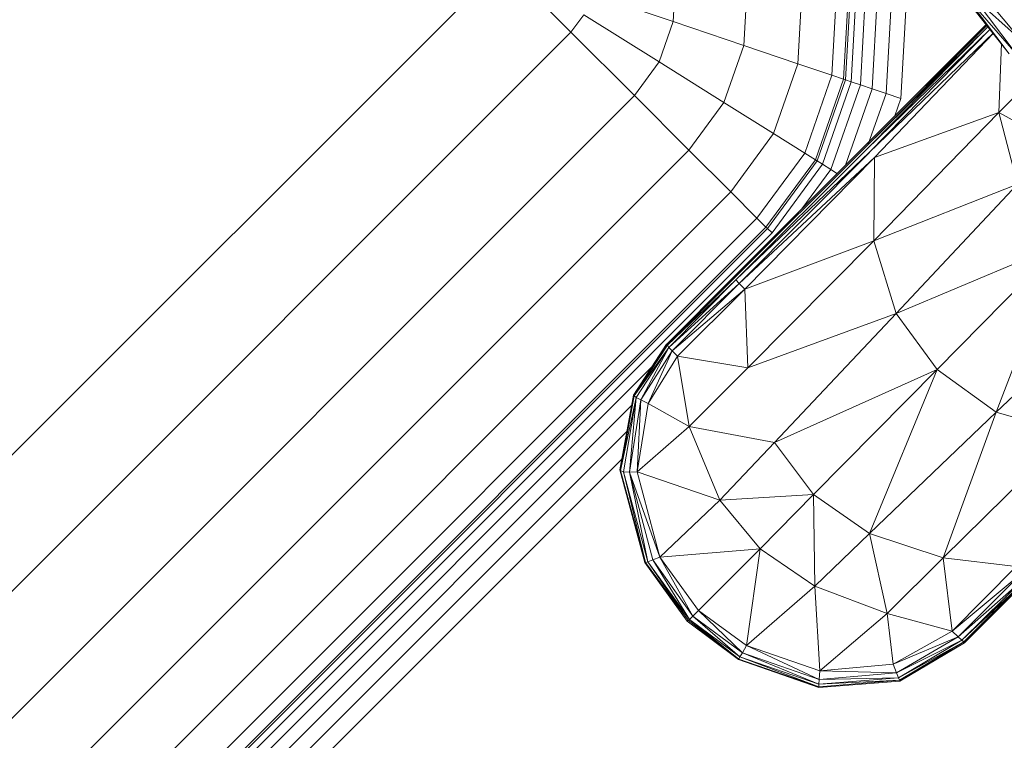
# Model space of a CAD drawing. Extents: x 39 to 902, y 12 to 799.
# Drawn here: x 308 to 312, y 105 to 108 of the extents above; entities that cross this region are included whole.
import ezdxf

# ---------------------------------------------------------------- set-up
doc = ezdxf.new("R2010")
doc.units = 0
doc.header["$LTSCALE"] = 48
doc.header["$MEASUREMENT"] = 0
doc.layers.add('4WALL1', color=8, linetype='CONTINUOUS')
doc.layers.add('G-IMPT', color=8, linetype='CONTINUOUS', lineweight=9)

# ---------------------------------------------------------------- blocks, each defined once
blk = doc.blocks.new('Room1-Kitchen_skb - Room1-Kitchen_skp-579108-Electrical Plan-flat-1')
at = {"layer": 'G-IMPT'}
for p, q in [((-30.3232, -154.6888), (-38.5215, -162.8871)), ((-30.0264, -154.9856), (-30.3232, -154.6888)), ((-29.5699, -154.7464), (-29.5807, -154.9394)), ((-29.2732, -155.0432), (-29.2579, -154.7702)), ((-29.0185, -154.7885), (-29.0372, -155.1228)), ((-28.1164, -155.0801), (-28.3472, -154.7875)), ((-29.5807, -154.9394), (-29.9388, -154.8185)), ((-28.868, -154.8), (-28.8888, -155.1729)), ((-28.8167, -154.804), (-28.8382, -155.1899)), ((-28.8081, -154.8046), (-28.8297, -155.1928)), ((-28.7828, -154.8066), (-28.8048, -155.2012)), ((-28.7425, -154.8096), (-28.7651, -155.2146)), ((-28.7134, -155.2321), (-28.6901, -154.8136)), ((-28.6532, -155.2524), (-28.629, -154.8183)), ((-28.5886, -155.2742), (-28.5635, -154.8233)), ((-28.1164, -155.0801), (-28.2952, -154.841)), ((-28.0867, -155.0804), (-28.2931, -154.841)), ((-28.2694, -154.8359), (-28.0867, -155.0804)), ((-28.0672, -155.0169), (-28.2694, -154.8359)), ((-28.2222, -154.8316), (-28.0672, -155.0169)), ((-30.0264, -154.9856), (-29.9706, -154.9096)), ((-29.9706, -154.9096), (-29.6421, -155.1153)), ((-29.6421, -155.1153), (-29.5807, -154.9394)), ((-29.5807, -154.9394), (-29.2732, -155.0432)), ((-28.2068, -154.9592), (-28.7474, -155.4906)), ((-28.7473, -155.4907), (-28.2106, -154.9542)), ((-28.2065, -154.9596), (-28.7404, -155.4977)), ((-28.1985, -154.9704), (-28.7404, -155.4977)), ((-28.6153, -155.3507), (-28.2141, -154.9495)), ((-30.0264, -154.9856), (-38.2247, -163.1839)), ((-29.7498, -155.2621), (-30.0264, -154.9856)), ((-28.7261, -155.5103), (-28.1978, -154.9713)), ((-28.1855, -154.9878), (-28.7261, -155.5102)), ((-28.1843, -154.9894), (-28.7038, -155.5313)), ((-29.2732, -155.0432), (-29.3599, -155.2919)), ((-29.0372, -155.1228), (-29.2732, -155.0432)), ((-28.1498, -155.0355), (-28.1619, -155.3353)), ((-29.6421, -155.1153), (-29.7498, -155.2621)), ((-29.3599, -155.2919), (-29.6421, -155.1153)), ((-29.0372, -155.1228), (-29.1435, -155.4275)), ((-28.8888, -155.1729), (-29.0372, -155.1228)), ((-29.0074, -155.5127), (-28.8888, -155.1729)), ((-28.8888, -155.1729), (-28.8382, -155.1899)), ((-28.8382, -155.1899), (-28.961, -155.5418)), ((-28.8297, -155.1928), (-28.9531, -155.5467)), ((-28.9303, -155.561), (-28.8048, -155.2012)), ((-28.8939, -155.5838), (-28.7651, -155.2146)), ((-28.8297, -155.1928), (-28.8382, -155.1899)), ((-28.8048, -155.2012), (-28.8297, -155.1928)), ((-28.8048, -155.2012), (-28.7651, -155.2146)), ((-28.7651, -155.2146), (-28.7134, -155.2321)), ((-28.1619, -155.3353), (-28.0266, -155.1986)), ((-37.9482, -163.4605), (-29.7498, -155.2621)), ((-29.5124, -155.4996), (-29.7498, -155.2621)), ((-28.8296, -155.5651), (-28.7134, -155.2321)), ((-28.7305, -155.474), (-28.6532, -155.2524)), ((-28.7134, -155.2321), (-28.6532, -155.2524)), ((-28.6532, -155.2524), (-28.5886, -155.2742)), ((-29.5124, -155.4996), (-29.3599, -155.2919)), ((-29.3599, -155.2919), (-29.1435, -155.4275)), ((-28.6153, -155.3507), (-28.5886, -155.2742)), ((-28.7517, -155.4871), (-28.6153, -155.3507)), ((-28.1619, -155.3353), (-28.7057, -155.8941)), ((-28.1619, -155.3353), (-28.7038, -155.5313)), ((-28.1619, -155.3353), (-27.9135, -155.4719)), ((-28.1619, -155.3353), (-28.0797, -155.6477)), ((-29.3301, -155.6818), (-29.1435, -155.4275)), ((-29.1435, -155.4275), (-29.0074, -155.5127)), ((-37.7107, -163.698), (-29.5124, -155.4996)), ((-29.3301, -155.6818), (-29.5124, -155.4996)), ((-29.3166, -156.052), (-28.7517, -155.4871)), ((-29.3139, -156.0566), (-28.7473, -155.4907)), ((-28.7404, -155.4977), (-29.3074, -156.0652)), ((-29.3074, -156.0652), (-28.7261, -155.5103)), ((-29.2926, -156.0811), (-28.726, -155.5103)), ((-29.0074, -155.5127), (-29.2156, -155.7964)), ((-28.961, -155.5418), (-29.0074, -155.5127)), ((-29.2925, -156.0812), (-28.7038, -155.5313)), ((-28.7038, -155.5313), (-29.2687, -156.106)), ((-28.961, -155.5418), (-29.1765, -155.8355)), ((-29.1696, -155.8416), (-28.9531, -155.5467)), ((-29.1495, -155.8596), (-28.9303, -155.561)), ((-28.9531, -155.5467), (-28.961, -155.5418)), ((-28.9303, -155.561), (-28.9531, -155.5467)), ((-28.9303, -155.561), (-28.8939, -155.5838)), ((-28.7038, -155.5313), (-28.7057, -155.8941)), ((-28.8939, -155.5838), (-29.0196, -155.755)), ((-28.8646, -155.6021), (-28.8939, -155.5838)), ((-28.7057, -155.8941), (-28.0797, -155.6477)), ((-28.0797, -155.6477), (-28.6085, -156.2109)), ((-37.5285, -163.8802), (-29.3301, -155.6818)), ((-29.2156, -155.7964), (-29.3301, -155.6818)), ((-29.2156, -155.7964), (-37.4139, -163.9947)), ((-29.1765, -155.8355), (-29.2156, -155.7964)), ((-29.1765, -155.8355), (-37.3748, -164.0338)), ((-37.3687, -164.0407), (-29.1696, -155.8416)), ((-29.1495, -155.8596), (-37.3507, -164.0609)), ((-29.1696, -155.8416), (-29.1765, -155.8355)), ((-29.1495, -155.8596), (-29.1696, -155.8416)), ((-29.2687, -156.106), (-28.7057, -155.8941)), ((-28.7057, -155.8941), (-29.2554, -156.4483)), ((-28.7057, -155.8941), (-28.6085, -156.2109)), ((-28.6085, -156.2109), (-27.8942, -155.9105)), ((-27.8942, -155.9105), (-28.4311, -156.4549)), ((-28.1731, -156.6419), (-27.8942, -155.9105)), ((-29.3166, -156.052), (-29.6099, -156.3457)), ((-29.6099, -156.3457), (-29.3165, -156.0523)), ((-29.3165, -156.0523), (-29.6062, -156.3487)), ((-29.6062, -156.3487), (-29.3139, -156.0566)), ((-29.3074, -156.0652), (-29.6061, -156.3488)), ((-29.3074, -156.0652), (-29.5996, -156.359)), ((-29.5996, -156.359), (-29.2926, -156.0811)), ((-29.5853, -156.3737), (-29.2926, -156.0811)), ((-29.2926, -156.0811), (-29.3074, -156.0652)), ((-29.2926, -156.0811), (-29.2687, -156.106)), ((-29.2687, -156.106), (-29.5853, -156.3737)), ((-29.2687, -156.106), (-29.5614, -156.3968)), ((-29.2554, -156.4483), (-29.2687, -156.106)), ((-27.6195, -156.1152), (-28.1731, -156.6419)), ((-28.6085, -156.2109), (-29.2554, -156.4483)), ((-29.1387, -156.7735), (-28.6085, -156.2109)), ((-28.6085, -156.2109), (-28.4311, -156.4549)), ((-29.7538, -156.5675), (-29.6101, -156.3455)), ((-29.6099, -156.3457), (-29.7537, -156.5676)), ((-29.6099, -156.3457), (-29.7513, -156.5701)), ((-29.6061, -156.3488), (-29.7513, -156.5701)), ((-29.5996, -156.359), (-29.7513, -156.5701)), ((-29.5996, -156.359), (-29.7414, -156.5776)), ((-29.721, -156.5874), (-29.5996, -156.359)), ((-29.721, -156.5874), (-29.5853, -156.3737)), ((-29.6893, -156.603), (-29.5853, -156.3737)), ((-29.6885, -156.4743), (-29.6101, -156.3455)), ((-29.6099, -156.3457), (-29.6061, -156.3488)), ((-29.5996, -156.359), (-29.6061, -156.3488)), ((-29.5853, -156.3737), (-29.5996, -156.359)), ((-29.5614, -156.3968), (-29.5853, -156.3737)), ((-29.5614, -156.3968), (-29.6893, -156.603)), ((-29.5106, -156.7039), (-29.5614, -156.3968)), ((-29.2554, -156.4483), (-29.5614, -156.3968)), ((-37.322, -164.0929), (-29.6601, -156.431)), ((-29.2554, -156.4483), (-29.5106, -156.7039)), ((-28.4311, -156.4549), (-29.1387, -156.7735)), ((-28.4311, -156.4549), (-28.9688, -157)), ((-28.7259, -157.1704), (-28.4311, -156.4549)), ((-28.4311, -156.4549), (-28.1731, -156.6419)), ((-29.8134, -156.8932), (-29.7538, -156.5675)), ((-29.7537, -156.5676), (-29.8133, -156.8933)), ((-29.8107, -156.8953), (-29.7537, -156.5676)), ((-29.7513, -156.5701), (-29.8107, -156.8953)), ((-29.7414, -156.5776), (-29.8107, -156.8953)), ((-29.8048, -156.846), (-29.7538, -156.5675)), ((-29.7414, -156.5776), (-29.7978, -156.9007)), ((-29.7762, -156.7061), (-29.7538, -156.5675)), ((-29.7708, -156.9029), (-29.7414, -156.5776)), ((-29.7708, -156.9029), (-29.721, -156.5874)), ((-29.7513, -156.5701), (-29.7414, -156.5776)), ((-29.7414, -156.5776), (-29.721, -156.5874)), ((-29.7381, -156.9016), (-29.721, -156.5874)), ((-29.721, -156.5874), (-29.6893, -156.603)), ((-29.7583, -156.6084), (-37.2847, -164.1347)), ((-29.6893, -156.603), (-29.7381, -156.9016)), ((-29.5106, -156.7039), (-29.6893, -156.603)), ((-28.7259, -157.1704), (-28.1731, -156.6419)), ((-28.1731, -156.6419), (-28.4044, -157.2762)), ((-28.1731, -156.6419), (-27.8547, -156.7347)), ((-37.2412, -164.1834), (-29.7789, -156.7212)), ((-29.5106, -156.7039), (-29.7381, -156.9016)), ((-29.3773, -157.0251), (-29.5106, -156.7039)), ((-29.5106, -156.7039), (-29.1387, -156.7735)), ((-27.8547, -156.7347), (-28.4044, -157.2762)), ((-29.1387, -156.7735), (-29.3773, -157.0251)), ((-28.9688, -157), (-29.1387, -156.7735)), ((-37.1945, -164.2357), (-29.8048, -156.846)), ((-29.8135, -156.8932), (-29.8048, -156.846)), ((-29.7039, -157.296), (-29.8135, -156.8932)), ((-29.8135, -156.8932), (-29.7748, -157.0269)), ((-29.8134, -156.8932), (-29.7038, -157.296)), ((-29.7978, -156.9007), (-29.8107, -156.8953)), ((-29.8107, -156.8953), (-29.7013, -157.2965)), ((-29.8107, -156.8953), (-29.7038, -157.296)), ((-29.7978, -156.9007), (-29.7708, -156.9029)), ((-29.7978, -156.9007), (-29.691, -157.2929)), ((-29.7013, -157.2965), (-29.7978, -156.9007)), ((-29.7381, -156.9016), (-29.7708, -156.9029)), ((-29.6694, -157.2852), (-29.7708, -156.9029)), ((-29.7708, -156.9029), (-29.691, -157.2929)), ((-29.6385, -157.273), (-29.7708, -156.9029)), ((-29.7381, -156.9016), (-29.6385, -157.273)), ((-29.3773, -157.0251), (-29.7381, -156.9016)), ((-29.6385, -157.273), (-29.3773, -157.0251)), ((-29.3773, -157.0251), (-28.9688, -157)), ((-29.2024, -157.2369), (-29.3773, -157.0251)), ((-28.9688, -157), (-29.2024, -157.2369)), ((-28.964, -157.3996), (-28.9688, -157)), ((-28.9688, -157), (-28.7259, -157.1704)), ((-28.7259, -157.1704), (-28.964, -157.3996)), ((-28.6477, -157.5188), (-28.7259, -157.1704)), ((-28.4044, -157.2762), (-28.7259, -157.1704)), ((-29.6385, -157.273), (-29.2024, -157.2369)), ((-29.2024, -157.2369), (-29.47, -157.5057)), ((-29.2616, -157.6584), (-29.2024, -157.2369)), ((-29.2024, -157.2369), (-28.964, -157.3996)), ((-29.691, -157.2929), (-29.6694, -157.2852)), ((-29.6694, -157.2852), (-29.6385, -157.273)), ((-29.495, -157.5294), (-29.6694, -157.2852)), ((-29.6694, -157.2852), (-29.5096, -157.5441)), ((-29.6385, -157.273), (-29.47, -157.5057)), ((-29.6385, -157.273), (-29.495, -157.5294)), ((-28.4044, -157.2762), (-28.6477, -157.5188)), ((-28.3654, -157.5951), (-28.4044, -157.2762)), ((-28.0862, -157.3141), (-28.4044, -157.2762)), ((-29.5201, -157.5518), (-29.7039, -157.296)), ((-29.7038, -157.296), (-29.5199, -157.5516)), ((-29.7013, -157.2965), (-29.691, -157.2929)), ((-29.7013, -157.2965), (-29.5155, -157.5476)), ((-29.691, -157.2929), (-29.5096, -157.5441)), ((-29.691, -157.2929), (-29.5155, -157.5476)), ((-28.3654, -157.5951), (-28.0862, -157.3141)), ((-28.3654, -157.5951), (-28.0594, -157.3419)), ((-28.0594, -157.3419), (-28.3395, -157.6197)), ((-28.0457, -157.3615), (-28.3395, -157.6197)), ((-28.3228, -157.6348), (-28.0458, -157.3615)), ((-28.0413, -157.3694), (-28.3228, -157.6348)), ((-28.0413, -157.3694), (-28.3143, -157.642)), ((-28.0378, -157.3722), (-28.3115, -157.6458)), ((-28.964, -157.3996), (-29.2616, -157.6584)), ((-28.9417, -157.7689), (-28.964, -157.3996)), ((-28.6477, -157.5188), (-28.964, -157.3996)), ((-28.144, -157.4719), (-28.3115, -157.6458)), ((-29.5155, -157.5476), (-29.5096, -157.5441)), ((-29.5096, -157.5441), (-29.495, -157.5294)), ((-29.5096, -157.5441), (-29.2901, -157.707)), ((-29.2948, -157.7171), (-29.5096, -157.5441)), ((-29.47, -157.5057), (-29.495, -157.5294)), ((-29.278, -157.6899), (-29.495, -157.5294)), ((-29.495, -157.5294), (-29.2901, -157.707)), ((-29.47, -157.5057), (-29.2616, -157.6584)), ((-29.278, -157.6899), (-29.47, -157.5057)), ((-28.9417, -157.7689), (-28.6477, -157.5188)), ((-28.6215, -157.7396), (-28.6477, -157.5188)), ((-28.3654, -157.5951), (-28.6477, -157.5188)), ((-29.2963, -157.7183), (-29.5201, -157.5518)), ((-29.5155, -157.5476), (-29.52, -157.5517)), ((-29.52, -157.5517), (-29.2962, -157.7183)), ((-29.5155, -157.5476), (-29.2948, -157.7171)), ((-29.2962, -157.7183), (-29.5155, -157.5476)), ((-28.6215, -157.7396), (-28.3654, -157.5951)), ((-28.6215, -157.7396), (-28.3395, -157.6197)), ((-28.3395, -157.6197), (-28.6071, -157.7766)), ((-28.3395, -157.6197), (-28.3654, -157.5951)), ((-28.3228, -157.6348), (-28.3395, -157.6197)), ((-29.2616, -157.6584), (-29.278, -157.6899)), ((-29.2616, -157.6584), (-28.9417, -157.7689)), ((-29.2616, -157.6584), (-28.9439, -157.8066)), ((-28.6071, -157.7766), (-28.3228, -157.6348)), ((-28.5992, -157.7992), (-28.3228, -157.6348)), ((-28.5992, -157.7992), (-28.3143, -157.642)), ((-28.5951, -157.8084), (-28.3143, -157.642)), ((-28.3116, -157.6457), (-28.5951, -157.8084)), ((-28.5937, -157.8131), (-28.3116, -157.6457)), ((-28.3115, -157.6458), (-28.5937, -157.8132)), ((-28.3143, -157.642), (-28.3228, -157.6348)), ((-28.3143, -157.642), (-28.3115, -157.6458)), ((-29.2901, -157.707), (-29.2948, -157.7171)), ((-29.278, -157.6899), (-29.2901, -157.707)), ((-29.2901, -157.707), (-28.9462, -157.827)), ((-29.2901, -157.707), (-28.9456, -157.8385)), ((-28.9462, -157.827), (-29.278, -157.6899)), ((-28.9439, -157.8066), (-29.278, -157.6899)), ((-28.5937, -157.8132), (-28.4127, -157.7003)), ((-28.9458, -157.8405), (-29.2963, -157.7183)), ((-29.2948, -157.7171), (-28.9456, -157.8385)), ((-28.9417, -157.7689), (-28.6215, -157.7396)), ((-28.6071, -157.7766), (-28.6215, -157.7396)), ((-28.9462, -157.827), (-28.5992, -157.7992)), ((-28.9417, -157.7689), (-28.9439, -157.8066)), ((-28.6071, -157.7766), (-28.9439, -157.8066)), ((-28.9439, -157.8066), (-28.5992, -157.7992)), ((-28.6071, -157.7766), (-28.9417, -157.7689)), ((-28.5992, -157.7992), (-28.6071, -157.7766)), ((-28.5951, -157.8084), (-28.5992, -157.7992)), ((-28.9439, -157.8066), (-28.9462, -157.827)), ((-28.9462, -157.827), (-28.5951, -157.8084)), ((-28.9456, -157.8385), (-28.9462, -157.827)), ((-28.9458, -157.8404), (-28.5937, -157.813)), ((-28.5937, -157.8132), (-28.9458, -157.8405)), ((-28.9456, -157.8385), (-28.5951, -157.8084)), ((-28.5951, -157.8084), (-28.5937, -157.8131))]:
    blk.add_line(p, q, dxfattribs=at)

msp = doc.modelspace()

# ---------------------------------------------------------------- block references
at = {"layer": '4WALL1'}
msp.add_blockref('Room1-Kitchen_skb - Room1-Kitchen_skp-579108-Electrical Plan-flat-1', (340.5936, 263.1211), dxfattribs=at)

doc.saveas('drawing.dxf')
